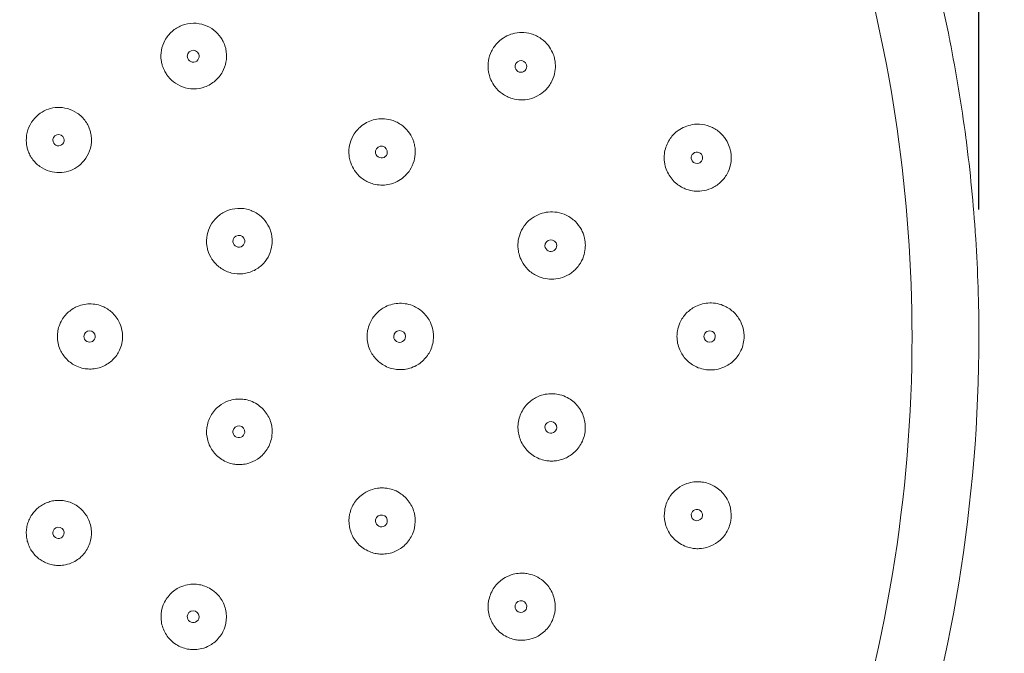
# Model space of a CAD drawing. Units: millimetres. Extents: x 0 to 420, y 0 to 594.
# Drawn here: x 130 to 168, y 337 to 362 of the extents above; entities that cross this region are included whole.
import ezdxf

# ---------------------------------------------------------------- set-up
doc = ezdxf.new("R2010")
doc.units = ezdxf.units.MM
doc.header["$PDMODE"] = 1
doc.header["$PDSIZE"] = -2
doc.layers.add('DIM', color=3, linetype='Continuous', lineweight=13)
doc.layers.add('MODEL', color=7, linetype='Continuous', lineweight=20)
doc.styles.add('ＭＳ ゴシック', font='msgothic.ttc', dxfattribs={"bigfont": 'ＭＳ ゴシック'})
doc.dimstyles.new('tfrom線あり', dxfattribs={"dimtxt": 5, "dimasz": 2, "dimexe": 0, "dimexo": 5, "dimgap": 3, "dimtad": 1, "dimdec": 0, "dimzin": 11, "dimdsep": 46, "dimtxsty": 'ＭＳ ゴシック', "dimblk": 'DOT', "dimcen": 0, "dimazin": 0, "dimtfac": 1, "dimtdec": 1, "dimtix": 1, "dimtofl": 0, "dimtmove": 0, "dimatfit": 0, "dimldrblk": 'DOT', "dimfxl": 1, "dimfrac": 2, "dimtolj": 1, "dimtzin": 11, "dimarcsym": 0})

# ---------------------------------------------------------------- blocks, each defined once
blk = doc.blocks.new('_DOT')
at = {"color": 0, "linetype": 'ByBlock', "lineweight": -2}
blk.add_line((-0.5, 0), (-1, 0), dxfattribs=at)
at = {"color": 0, "linetype": 'ByBlock', "lineweight": -2, "const_width": 0.5}
blk.add_lwpolyline([(-0.25, 0, 1), (0.25, 0, 1)], format="xyb", close=True, dxfattribs=at)
blk = doc.blocks.new('*D29')
at = {"layer": 'Defpoints', "color": 0}
for p in [(167.393, 428.187), (47.392, 349.158), (167.393, 349.158)]:
    blk.add_point(p, dxfattribs=at)
at = {"layer": 'DIM', "color": 0, "lineweight": -2}
for p, q in [((47.392, 354.158), (47.392, 428.187)), ((49.392, 428.187), (165.393, 428.187)), ((167.393, 354.158), (167.393, 428.187))]:
    blk.add_line(p, q, dxfattribs=at)
at = {"layer": 'DIM', "color": 0, "lineweight": -2, "xscale": 2, "yscale": 2, "zscale": 2, "rotation": 180}
blk.add_blockref('_DOT', (47.392, 428.187), dxfattribs=at)
at = {"layer": 'DIM', "color": 0, "lineweight": -2, "xscale": 2, "yscale": 2, "zscale": 2}
blk.add_blockref('_DOT', (167.393, 428.187), dxfattribs=at)
at = {"layer": 'DIM', "color": 0, "insert": (107.392, 433.688), "char_height": 5, "attachment_point": 5, "style": 'ＭＳ ゴシック'}
blk.add_mtext('\\A1;%%c120', dxfattribs=at)

msp = doc.modelspace()

# ---------------------------------------------------------------- linework, layer by layer
at = {"layer": 'MODEL', "extrusion": (0, 0, -1)}
for centre, major_axis, ratio, start_param, end_param in [((136.476, 360.188), (0.218, 0.083), 0.999961, 3.141593, 6.283185), ((136.476, 360.188), (0.218, 0.083), 0.999961, 0, 3.141593), ((149.371, 359.788), (0.224, 0.057), 0.999029, 3.141593, 6.283185), ((149.371, 359.788), (0.224, 0.057), 0.999029, 0, 3.141593), ((131.173, 356.885), (0.212, 0.069), 0.999842, 3.141593, 6.283185), ((131.173, 356.885), (0.212, 0.069), 0.999842, 0, 3.141593), ((143.882, 356.416), (0.228, 0.045), 0.999649, 3.141593, 6.283185), ((143.882, 356.416), (0.228, 0.045), 0.999649, 0, 3.141593), ((138.27, 352.907), (0.231, 0.028), 0.999961, 3.141593, 6.283185), ((150.548, 352.734), (0.23, 0.019), 0.999029, 3.141593, 6.283185), ((138.27, 352.907), (0.231, 0.028), 0.999961, 0, 3.141593), ((150.548, 352.734), (0.23, 0.019), 0.999029, 0, 3.141593), ((132.397, 349.158), (0.223, 0), 0.999842, 3.141593, 6.283185), ((132.397, 349.158), (0.223, 0), 0.999842, 0, 3.141593), ((144.597, 349.158), (0.232, 0), 0.999649, 3.141593, 6.283185), ((144.597, 349.158), (0.232, 0), 0.999649, 0, 3.141593), ((138.27, 345.409), (0.231, -0.028), 0.999961, 3.141593, 6.283185), ((150.548, 345.582), (0.23, -0.019), 0.999029, 3.141593, 6.283185), ((138.27, 345.409), (0.231, -0.028), 0.999961, 6.283185, 9.424778), ((150.548, 345.582), (0.23, -0.019), 0.999029, 0, 3.141593), ((143.882, 341.9), (0.228, -0.045), 0.999649, 3.141593, 6.283185), ((143.882, 341.9), (0.228, -0.045), 0.999649, 0, 3.141593), ((131.173, 341.431), (0.212, -0.069), 0.999842, 0, 3.141593), ((131.173, 341.431), (0.212, -0.069), 0.999842, 3.141593, 6.283185), ((149.371, 338.528), (0.224, -0.057), 0.999029, 3.141593, 6.283185), ((136.476, 338.128), (0.218, -0.083), 0.999961, 3.141593, 6.283185), ((149.371, 338.528), (0.224, -0.057), 0.999029, 0, 3.141593), ((136.476, 338.128), (0.218, -0.083), 0.999961, 0, 3.141593)]:
    msp.add_ellipse(centre, major_axis=major_axis, ratio=ratio, start_param=start_param, end_param=end_param, dxfattribs=at)
at = {"layer": 'MODEL'}
for centre, major_axis, start_param, end_param in [((156.295, 356.189), (0.221, 0.032), 0, 3.141593), ((156.295, 356.189), (0.221, 0.032), 3.141593, 6.283185), ((156.798, 349.158), (0.223, 0), 0, 3.141593), ((156.798, 349.158), (0.223, 0), 3.141593, 6.283185), ((156.295, 342.127), (0.221, -0.032), 3.141593, 6.283185), ((156.295, 342.127), (0.221, -0.032), 0, 3.141593)]:
    msp.add_ellipse(centre, major_axis=major_axis, ratio=0.997763, start_param=start_param, end_param=end_param, dxfattribs=at)
for points, knots in [([(107.392, 406.528), (113.58, 406.528), (119.847, 405.5), (131.482, 401.58), (137.007, 398.669), (146.744, 391.346), (151.077, 386.842), (158.018, 376.825), (160.713, 371.187), (163.97, 360.113), (164.762, 354.608), (164.762, 349.158)], [0, 0, 0, 0, 0.73071, 0.73071, 1.449845, 1.449845, 2.169519, 2.169519, 2.889058, 2.889058, 3.532666, 3.532666, 3.532666, 3.532666]), ([(136.018, 361.395), (135.881, 361.34), (135.754, 361.262), (135.529, 361.064), (135.434, 360.945), (135.295, 360.69), (135.249, 360.557), (135.202, 360.293), (135.199, 360.162), (135.223, 359.975), (135.234, 359.917), (135.261, 359.818), (135.274, 359.778), (135.304, 359.698), (135.321, 359.659), (135.367, 359.568), (135.397, 359.516), (135.503, 359.36), (135.592, 359.265), (135.803, 359.098), (135.925, 359.03), (136.198, 358.93), (136.349, 358.904), (136.648, 358.905), (136.795, 358.931), (136.934, 358.981)], [0.0000415, 0.0000415, 0.0000415, 0.0000415, 0.0449101, 0.0449101, 0.0908115, 0.0908115, 0.1327401, 0.1327401, 0.1717266, 0.1717266, 0.1895296, 0.1895296, 0.2023071, 0.2023071, 0.2150843, 0.2150843, 0.2328855, 0.2328855, 0.271864, 0.271864, 0.3137913, 0.3137913, 0.3596915, 0.3596915, 0.404575, 0.404575, 0.404575, 0.404575]), ([(136.934, 358.981), (137.084, 359.035), (137.222, 359.117), (137.456, 359.32), (137.551, 359.437), (137.692, 359.69), (137.739, 359.821), (137.789, 360.089), (137.794, 360.223), (137.769, 360.416), (137.758, 360.474), (137.731, 360.573), (137.718, 360.614), (137.688, 360.693), (137.671, 360.732), (137.625, 360.824), (137.595, 360.875), (137.486, 361.035), (137.393, 361.133), (137.178, 361.3), (137.055, 361.367), (136.783, 361.463), (136.634, 361.488), (136.324, 361.485), (136.166, 361.454), (136.018, 361.395)], [0.0000304, 0.0000304, 0.0000304, 0.0000304, 0.048411, 0.048411, 0.0939126, 0.0939126, 0.1356705, 0.1356705, 0.1759748, 0.1759748, 0.1938825, 0.1938825, 0.2066519, 0.2066519, 0.2194214, 0.2194214, 0.2373294, 0.2373294, 0.2776349, 0.2776349, 0.3193929, 0.3193929, 0.3648947, 0.3648947, 0.4132732, 0.4132732, 0.4132732, 0.4132732]), ([(149.7, 358.504), (149.814, 358.53), (149.925, 358.572), (150.14, 358.687), (150.243, 358.763), (150.438, 358.956), (150.525, 359.076), (150.649, 359.327), (150.69, 359.454), (150.728, 359.688), (150.733, 359.794), (150.721, 359.943), (150.715, 359.987), (150.702, 360.061), (150.696, 360.092), (150.68, 360.152), (150.671, 360.182), (150.648, 360.254), (150.632, 360.295), (150.571, 360.432), (150.517, 360.522), (150.372, 360.711), (150.276, 360.803), (150.047, 360.964), (149.913, 361.029), (149.65, 361.105), (149.524, 361.123), (149.279, 361.122), (149.162, 361.106), (149.049, 361.074)], [0.0000186, 0.0000186, 0.0000186, 0.0000186, 0.0360403, 0.0360403, 0.0748451, 0.0748451, 0.1196032, 0.1196032, 0.1595773, 0.1595773, 0.1911934, 0.1911934, 0.2044865, 0.2044865, 0.2138615, 0.2138615, 0.2232364, 0.2232364, 0.2365297, 0.2365297, 0.2681466, 0.2681466, 0.3081208, 0.3081208, 0.352879, 0.352879, 0.3916831, 0.3916831, 0.4277042, 0.4277042, 0.4277042, 0.4277042]), ([(149.049, 361.074), (148.943, 361.045), (148.842, 361.003), (148.646, 360.892), (148.553, 360.821), (148.365, 360.636), (148.277, 360.515), (148.153, 360.262), (148.113, 360.135), (148.076, 359.901), (148.072, 359.797), (148.083, 359.65), (148.089, 359.606), (148.102, 359.532), (148.109, 359.501), (148.124, 359.44), (148.133, 359.41), (148.157, 359.339), (148.172, 359.297), (148.233, 359.162), (148.286, 359.073), (148.43, 358.885), (148.526, 358.792), (148.755, 358.629), (148.889, 358.564), (149.143, 358.491), (149.259, 358.473), (149.484, 358.468), (149.593, 358.48), (149.7, 358.504)], [0.0000278, 0.0000278, 0.0000278, 0.0000278, 0.0334729, 0.0334729, 0.069011, 0.069011, 0.1140435, 0.1140435, 0.1541153, 0.1541153, 0.1852972, 0.1852972, 0.1985702, 0.1985702, 0.2079547, 0.2079547, 0.2173391, 0.2173391, 0.2306117, 0.2306117, 0.2617912, 0.2617912, 0.3018625, 0.3018625, 0.3468945, 0.3468945, 0.3824351, 0.3824351, 0.4158822, 0.4158822, 0.4158822, 0.4158822]), ([(130.776, 358.104), (130.662, 358.065), (130.554, 358.01), (130.349, 357.867), (130.254, 357.777), (130.087, 357.561), (130.019, 357.433), (129.926, 357.156), (129.904, 357.01), (129.909, 356.79), (129.917, 356.718), (129.94, 356.595), (129.953, 356.544), (129.986, 356.444), (130.005, 356.395), (130.058, 356.282), (130.094, 356.22), (130.218, 356.04), (130.322, 355.935), (130.557, 355.765), (130.687, 355.701), (130.951, 355.623), (131.081, 355.606), (131.332, 355.61), (131.453, 355.629), (131.569, 355.665)], [0.0001013, 0.0001013, 0.0001013, 0.0001013, 0.0366004, 0.0366004, 0.0757674, 0.0757674, 0.1191575, 0.1191575, 0.1634235, 0.1634235, 0.1851059, 0.1851059, 0.2009248, 0.2009248, 0.2167291, 0.2167291, 0.2383467, 0.2383467, 0.2823554, 0.2823554, 0.3257099, 0.3257099, 0.3651345, 0.3651345, 0.4018402, 0.4018402, 0.4018402, 0.4018402]), ([(131.569, 355.665), (131.685, 355.701), (131.795, 355.753), (132.007, 355.893), (132.106, 355.984), (132.279, 356.199), (132.349, 356.325), (132.449, 356.606), (132.475, 356.76), (132.47, 356.989), (132.462, 357.062), (132.438, 357.185), (132.425, 357.236), (132.393, 357.336), (132.373, 357.386), (132.32, 357.499), (132.284, 357.563), (132.153, 357.75), (132.042, 357.861), (131.796, 358.029), (131.665, 358.09), (131.398, 358.162), (131.265, 358.177), (131.011, 358.166), (130.891, 358.143), (130.776, 358.104)], [0.000078, 0.000078, 0.000078, 0.000078, 0.0367827, 0.0367827, 0.0769514, 0.0769514, 0.1200859, 0.1200859, 0.1667833, 0.1667833, 0.1887005, 0.1887005, 0.2045132, 0.2045132, 0.2203253, 0.2203253, 0.2422395, 0.2422395, 0.2889241, 0.2889241, 0.3320571, 0.3320571, 0.3722381, 0.3722381, 0.4089524, 0.4089524, 0.4089524, 0.4089524]), ([(143.629, 357.697), (143.538, 357.677), (143.45, 357.648), (143.277, 357.569), (143.194, 357.519), (142.998, 357.37), (142.895, 357.259), (142.74, 357.021), (142.684, 356.896), (142.618, 356.654), (142.602, 356.54), (142.602, 356.374), (142.605, 356.323), (142.615, 356.237), (142.62, 356.202), (142.634, 356.131), (142.643, 356.096), (142.667, 356.013), (142.683, 355.966), (142.747, 355.812), (142.805, 355.712), (142.959, 355.514), (143.058, 355.421), (143.293, 355.26), (143.43, 355.197), (143.668, 355.134), (143.764, 355.12), (143.954, 355.113), (144.047, 355.12), (144.138, 355.136)], [0.0000033, 0.0000033, 0.0000033, 0.0000033, 0.0283072, 0.0283072, 0.0578119, 0.0578119, 0.1031308, 0.1031308, 0.1439887, 0.1439887, 0.1786508, 0.1786508, 0.1938146, 0.1938146, 0.2045965, 0.2045965, 0.2153783, 0.2153783, 0.2305419, 0.2305419, 0.2652022, 0.2652022, 0.3060597, 0.3060597, 0.3513784, 0.3513784, 0.3808848, 0.3808848, 0.4091902, 0.4091902, 0.4091902, 0.4091902]), ([(144.138, 355.136), (144.236, 355.154), (144.332, 355.182), (144.521, 355.264), (144.613, 355.317), (144.815, 355.47), (144.917, 355.579), (145.073, 355.816), (145.129, 355.94), (145.197, 356.183), (145.214, 356.3), (145.214, 356.469), (145.211, 356.519), (145.201, 356.605), (145.196, 356.641), (145.182, 356.711), (145.173, 356.746), (145.15, 356.83), (145.133, 356.877), (145.068, 357.033), (145.008, 357.135), (144.852, 357.334), (144.753, 357.426), (144.518, 357.585), (144.382, 357.647), (144.136, 357.711), (144.031, 357.726), (143.826, 357.728), (143.726, 357.718), (143.629, 357.697)], [0.0000043, 0.0000043, 0.0000043, 0.0000043, 0.0304457, 0.0304457, 0.0626137, 0.0626137, 0.1076047, 0.1076047, 0.1483355, 0.1483355, 0.1837321, 0.1837321, 0.1989417, 0.1989417, 0.2097139, 0.2097139, 0.2204862, 0.2204862, 0.235696, 0.235696, 0.2710935, 0.2710935, 0.3118245, 0.3118245, 0.3568156, 0.3568156, 0.3889828, 0.3889828, 0.4194233, 0.4194233, 0.4194233, 0.4194233]), ([(156.11, 357.495), (156.013, 357.479), (155.919, 357.452), (155.733, 357.376), (155.643, 357.326), (155.438, 357.179), (155.333, 357.072), (155.148, 356.808), (155.077, 356.647), (155.02, 356.387), (155.01, 356.295), (155.009, 356.164), (155.01, 356.126), (155.016, 356.06), (155.019, 356.033), (155.026, 355.979), (155.031, 355.952), (155.045, 355.888), (155.054, 355.851), (155.092, 355.725), (155.128, 355.64), (155.256, 355.406), (155.369, 355.272), (155.62, 355.071), (155.752, 354.998), (155.99, 354.915), (156.091, 354.892), (156.29, 354.871), (156.388, 354.872), (156.485, 354.884)], [0.0000349, 0.0000349, 0.0000349, 0.0000349, 0.0300951, 0.0300951, 0.0616928, 0.0616928, 0.1072264, 0.1072264, 0.159708, 0.159708, 0.1874476, 0.1874476, 0.1990393, 0.1990393, 0.2072052, 0.2072052, 0.2153711, 0.2153711, 0.2269622, 0.2269622, 0.2546988, 0.2546988, 0.3071803, 0.3071803, 0.3527135, 0.3527135, 0.3843138, 0.3843138, 0.4143762, 0.4143762, 0.4143762, 0.4143762]), ([(156.485, 354.884), (156.614, 354.899), (156.74, 354.933), (156.989, 355.043), (157.11, 355.121), (157.322, 355.314), (157.412, 355.427), (157.544, 355.664), (157.59, 355.784), (157.638, 355.999), (157.648, 356.092), (157.649, 356.224), (157.648, 356.262), (157.642, 356.328), (157.639, 356.355), (157.631, 356.409), (157.627, 356.435), (157.613, 356.5), (157.604, 356.537), (157.566, 356.664), (157.53, 356.75), (157.423, 356.943), (157.346, 357.045), (157.152, 357.235), (157.034, 357.319), (156.776, 357.444), (156.638, 357.485), (156.368, 357.519), (156.238, 357.517), (156.11, 357.495)], [0.0000221, 0.0000221, 0.0000221, 0.0000221, 0.03997, 0.03997, 0.0837531, 0.0837531, 0.1274509, 0.1274509, 0.1659577, 0.1659577, 0.193951, 0.193951, 0.2055487, 0.2055487, 0.2137051, 0.2137051, 0.2218614, 0.2218614, 0.2334592, 0.2334592, 0.261453, 0.261453, 0.2999599, 0.2999599, 0.3436578, 0.3436578, 0.3874404, 0.3874404, 0.4273879, 0.4273879, 0.4273879, 0.4273879]), ([(138.115, 354.188), (137.969, 354.168), (137.827, 354.123), (137.561, 353.985), (137.44, 353.892), (137.244, 353.677), (137.168, 353.56), (137.059, 353.314), (137.025, 353.188), (137.003, 353), (137, 352.941), (137.002, 352.839), (137.005, 352.797), (137.015, 352.712), (137.023, 352.67), (137.045, 352.571), (137.062, 352.514), (137.128, 352.337), (137.191, 352.223), (137.356, 352.01), (137.458, 351.915), (137.7, 351.753), (137.84, 351.691), (138.13, 351.621), (138.279, 351.611), (138.426, 351.626)], [0.0000415, 0.0000415, 0.0000415, 0.0000415, 0.0449101, 0.0449101, 0.0908115, 0.0908115, 0.1327401, 0.1327401, 0.1717266, 0.1717266, 0.1895296, 0.1895296, 0.2023071, 0.2023071, 0.2150843, 0.2150843, 0.2328855, 0.2328855, 0.271864, 0.271864, 0.3137913, 0.3137913, 0.3596915, 0.3596915, 0.404575, 0.404575, 0.404575, 0.404575]), ([(138.426, 351.626), (138.585, 351.643), (138.739, 351.688), (139.014, 351.83), (139.135, 351.921), (139.332, 352.133), (139.409, 352.248), (139.522, 352.496), (139.558, 352.626), (139.581, 352.819), (139.584, 352.879), (139.581, 352.981), (139.578, 353.023), (139.568, 353.108), (139.561, 353.15), (139.539, 353.249), (139.522, 353.307), (139.454, 353.488), (139.387, 353.606), (139.218, 353.819), (139.115, 353.913), (138.874, 354.072), (138.735, 354.132), (138.433, 354.203), (138.273, 354.21), (138.115, 354.188)], [0.0000304, 0.0000304, 0.0000304, 0.0000304, 0.048411, 0.048411, 0.0939126, 0.0939126, 0.1356705, 0.1356705, 0.1759748, 0.1759748, 0.1938825, 0.1938825, 0.2066519, 0.2066519, 0.2194214, 0.2194214, 0.2373294, 0.2373294, 0.2776349, 0.2776349, 0.3193929, 0.3193929, 0.3648947, 0.3648947, 0.4132732, 0.4132732, 0.4132732, 0.4132732]), ([(150.442, 354.055), (150.333, 354.044), (150.226, 354.019), (150.015, 353.942), (149.911, 353.888), (149.695, 353.735), (149.589, 353.63), (149.425, 353.402), (149.364, 353.283), (149.289, 353.059), (149.268, 352.957), (149.255, 352.809), (149.253, 352.765), (149.254, 352.69), (149.256, 352.658), (149.261, 352.596), (149.265, 352.565), (149.276, 352.49), (149.285, 352.447), (149.322, 352.304), (149.36, 352.207), (149.471, 351.998), (149.55, 351.89), (149.75, 351.692), (149.872, 351.606), (150.11, 351.491), (150.221, 351.455), (150.442, 351.413), (150.552, 351.406), (150.661, 351.413)], [0.0000278, 0.0000278, 0.0000278, 0.0000278, 0.0334729, 0.0334729, 0.069011, 0.069011, 0.1140435, 0.1140435, 0.1541153, 0.1541153, 0.1852972, 0.1852972, 0.1985702, 0.1985702, 0.2079547, 0.2079547, 0.2173391, 0.2173391, 0.2306117, 0.2306117, 0.2617912, 0.2617912, 0.3018625, 0.3018625, 0.3468945, 0.3468945, 0.3824351, 0.3824351, 0.4158822, 0.4158822, 0.4158822, 0.4158822]), ([(150.661, 351.413), (150.778, 351.42), (150.894, 351.443), (151.126, 351.521), (151.24, 351.579), (151.464, 351.737), (151.57, 351.841), (151.733, 352.068), (151.794, 352.187), (151.87, 352.412), (151.892, 352.515), (151.905, 352.664), (151.907, 352.708), (151.906, 352.784), (151.905, 352.815), (151.899, 352.877), (151.896, 352.908), (151.884, 352.983), (151.875, 353.026), (151.838, 353.171), (151.799, 353.269), (151.687, 353.479), (151.607, 353.586), (151.409, 353.783), (151.287, 353.868), (151.04, 353.987), (150.918, 354.025), (150.677, 354.064), (150.559, 354.068), (150.442, 354.055)], [0.0000186, 0.0000186, 0.0000186, 0.0000186, 0.0360403, 0.0360403, 0.0748451, 0.0748451, 0.1196032, 0.1196032, 0.1595773, 0.1595773, 0.1911934, 0.1911934, 0.2044865, 0.2044865, 0.2138615, 0.2138615, 0.2232364, 0.2232364, 0.2365297, 0.2365297, 0.2681466, 0.2681466, 0.3081208, 0.3081208, 0.352879, 0.352879, 0.3916831, 0.3916831, 0.4277042, 0.4277042, 0.4277042, 0.4277042]), ([(132.396, 350.44), (132.303, 350.439), (132.211, 350.428), (132.026, 350.384), (131.935, 350.351), (131.715, 350.243), (131.594, 350.155), (131.375, 349.928), (131.283, 349.786), (131.19, 349.55), (131.167, 349.468), (131.145, 349.344), (131.139, 349.304), (131.133, 349.229), (131.132, 349.193), (131.132, 349.158)], [0.0001013, 0.0001013, 0.0001013, 0.0001013, 0.0282242, 0.0282242, 0.057499, 0.057499, 0.1022798, 0.1022798, 0.1525731, 0.1525731, 0.1782684, 0.1782684, 0.190348, 0.190348, 0.200964, 0.200964, 0.200964, 0.200964]), ([(133.696, 349.158), (133.696, 349.196), (133.695, 349.234), (133.687, 349.315), (133.681, 349.359), (133.655, 349.494), (133.628, 349.583), (133.525, 349.819), (133.431, 349.956), (133.209, 350.175), (133.087, 350.259), (132.864, 350.363), (132.77, 350.394), (132.583, 350.433), (132.49, 350.441), (132.396, 350.44)], [0.0000397, 0.0000397, 0.0000397, 0.0000397, 0.0114199, 0.0114199, 0.0246262, 0.0246262, 0.0525517, 0.0525517, 0.1019654, 0.1019654, 0.1464396, 0.1464396, 0.176203, 0.176203, 0.2043931, 0.2043931, 0.2043931, 0.2043931]), ([(144.598, 350.463), (144.504, 350.462), (144.41, 350.45), (144.222, 350.405), (144.129, 350.371), (143.908, 350.26), (143.787, 350.171), (143.573, 349.949), (143.484, 349.815), (143.384, 349.58), (143.356, 349.488), (143.331, 349.35), (143.325, 349.306), (143.319, 349.227), (143.318, 349.193), (143.318, 349.158)], [0.0000033, 0.0000033, 0.0000033, 0.0000033, 0.0287733, 0.0287733, 0.05881, 0.05881, 0.1040388, 0.1040388, 0.1521383, 0.1521383, 0.1808705, 0.1808705, 0.1942375, 0.1942375, 0.2046328, 0.2046328, 0.2046328, 0.2046328]), ([(145.929, 349.158), (145.929, 349.175), (145.929, 349.193), (145.928, 349.229), (145.926, 349.248), (145.921, 349.314), (145.914, 349.361), (145.885, 349.511), (145.853, 349.611), (145.743, 349.848), (145.652, 349.977), (145.435, 350.192), (145.312, 350.277), (145.085, 350.384), (144.987, 350.416), (144.792, 350.456), (144.695, 350.465), (144.598, 350.463)], [0.0000055, 0.0000055, 0.0000055, 0.0000055, 0.0052389, 0.0052389, 0.0108588, 0.0108588, 0.0251196, 0.0251196, 0.0566326, 0.0566326, 0.1037973, 0.1037973, 0.1489283, 0.1489283, 0.1800775, 0.1800775, 0.209648, 0.209648, 0.209648, 0.209648]), ([(156.8, 350.477), (156.705, 350.475), (156.61, 350.462), (156.42, 350.416), (156.326, 350.381), (156.103, 350.268), (155.982, 350.178), (155.774, 349.961), (155.689, 349.834), (155.582, 349.596), (155.551, 349.492), (155.525, 349.345), (155.52, 349.305), (155.515, 349.246), (155.514, 349.228), (155.513, 349.192), (155.512, 349.175), (155.512, 349.158)], [0.0000349, 0.0000349, 0.0000349, 0.0000349, 0.0293616, 0.0293616, 0.0601108, 0.0601108, 0.1058046, 0.1058046, 0.1516664, 0.1516664, 0.1844021, 0.1844021, 0.1963998, 0.1963998, 0.2020874, 0.2020874, 0.2071507, 0.2071507, 0.2071507, 0.2071507]), ([(158.152, 349.158), (158.152, 349.175), (158.152, 349.193), (158.15, 349.23), (158.149, 349.25), (158.144, 349.312), (158.138, 349.354), (158.109, 349.514), (158.071, 349.629), (157.953, 349.87), (157.866, 349.992), (157.653, 350.202), (157.529, 350.288), (157.299, 350.397), (157.199, 350.43), (156.999, 350.471), (156.9, 350.48), (156.8, 350.477)], [0.0000117, 0.0000117, 0.0000117, 0.0000117, 0.0052487, 0.0052487, 0.0111733, 0.0111733, 0.0238691, 0.0238691, 0.0600583, 0.0600583, 0.1050069, 0.1050069, 0.1507683, 0.1507683, 0.1829645, 0.1829645, 0.2135444, 0.2135444, 0.2135444, 0.2135444]), ([(131.132, 349.158), (131.132, 349.07), (131.141, 348.982), (131.177, 348.807), (131.205, 348.72), (131.304, 348.497), (131.391, 348.37), (131.61, 348.146), (131.744, 348.053), (131.978, 347.948), (132.069, 347.919), (132.24, 347.885), (132.318, 347.877), (132.396, 347.876)], [-0.200876, -0.200876, -0.200876, -0.200876, -0.1744714, -0.1744714, -0.1471633, -0.1471633, -0.1012078, -0.1012078, -0.0526259, -0.0526259, -0.0237032, -0.0237032, -0.000001, -0.000001, -0.000001, -0.000001]), ([(132.396, 347.876), (132.477, 347.875), (132.557, 347.881), (132.734, 347.912), (132.829, 347.941), (133.067, 348.043), (133.202, 348.133), (133.425, 348.354), (133.513, 348.48), (133.617, 348.704), (133.647, 348.794), (133.687, 348.976), (133.696, 349.067), (133.696, 349.158)], [-0.2044211, -0.2044211, -0.2044211, -0.2044211, -0.1800972, -0.1800972, -0.1502277, -0.1502277, -0.1016971, -0.1016971, -0.055765, -0.055765, -0.027437, -0.027437, -0.0000397, -0.0000397, -0.0000397, -0.0000397]), ([(143.318, 349.158), (143.318, 349.07), (143.327, 348.981), (143.363, 348.806), (143.39, 348.719), (143.489, 348.492), (143.577, 348.362), (143.799, 348.132), (143.935, 348.037), (144.172, 347.929), (144.265, 347.899), (144.439, 347.863), (144.518, 347.854), (144.598, 347.853)], [-0.2046445, -0.2046445, -0.2046445, -0.2046445, -0.1781141, -0.1781141, -0.1507322, -0.1507322, -0.1037517, -0.1037517, -0.0540174, -0.0540174, -0.0243651, -0.0243651, -0.000001, -0.000001, -0.000001, -0.000001]), ([(144.598, 347.853), (144.681, 347.851), (144.764, 347.857), (144.945, 347.889), (145.043, 347.917), (145.287, 348.022), (145.425, 348.114), (145.653, 348.339), (145.743, 348.468), (145.849, 348.696), (145.879, 348.788), (145.919, 348.972), (145.929, 349.065), (145.929, 349.158)], [-0.2096841, -0.2096841, -0.2096841, -0.2096841, -0.1844832, -0.1844832, -0.1535433, -0.1535433, -0.103691, -0.103691, -0.0567083, -0.0567083, -0.027919, -0.027919, -0.0000055, -0.0000055, -0.0000055, -0.0000055]), ([(155.512, 349.158), (155.512, 349.07), (155.521, 348.982), (155.557, 348.807), (155.584, 348.721), (155.682, 348.492), (155.77, 348.36), (155.994, 348.125), (156.131, 348.028), (156.371, 347.918), (156.465, 347.887), (156.639, 347.85), (156.72, 347.841), (156.8, 347.839)], [-0.2071533, -0.2071533, -0.2071533, -0.2071533, -0.1807482, -0.1807482, -0.1535307, -0.1535307, -0.105803, -0.105803, -0.0548921, -0.0548921, -0.0248095, -0.0248095, -0.000001, -0.000001, -0.000001, -0.000001]), ([(156.8, 347.839), (156.885, 347.837), (156.97, 347.843), (157.157, 347.875), (157.257, 347.905), (157.505, 348.011), (157.643, 348.104), (157.873, 348.331), (157.964, 348.461), (158.071, 348.692), (158.102, 348.784), (158.142, 348.97), (158.152, 349.064), (158.152, 349.158)], [-0.2135891, -0.2135891, -0.2135891, -0.2135891, -0.1874528, -0.1874528, -0.1553728, -0.1553728, -0.1049392, -0.1049392, -0.0572504, -0.0572504, -0.0281838, -0.0281838, -0.0000117, -0.0000117, -0.0000117, -0.0000117]), ([(164.762, 349.158), (164.762, 342.926), (163.719, 336.613), (160.528, 327.217), (158.994, 323.821), (157.158, 320.618)], [0, 0, 0, 0, 0.735931, 0.735931, 1.171887, 1.171887, 1.171887, 1.171887]), ([(167.393, 349.158), (167.393, 342.686), (166.32, 336.13), (163.082, 326.521), (161.584, 323.139), (159.797, 319.935)], [0, 0, 0, 0, 0.764344, 0.764344, 1.197484, 1.197484, 1.197484, 1.197484]), ([(150.661, 346.903), (150.576, 346.908), (150.49, 346.905), (150.303, 346.88), (150.201, 346.854), (149.963, 346.762), (149.831, 346.684), (149.585, 346.472), (149.477, 346.335), (149.321, 346.027), (149.273, 345.86), (149.245, 345.518), (149.264, 345.348), (149.366, 345.02), (149.45, 344.866), (149.674, 344.597), (149.812, 344.486), (150.048, 344.363), (150.133, 344.329), (150.293, 344.284), (150.367, 344.27), (150.442, 344.262)], [-0.4160799, -0.4160799, -0.4160799, -0.4160799, -0.3899445, -0.3899445, -0.3581413, -0.3581413, -0.3118877, -0.3118877, -0.2596255, -0.2596255, -0.2078827, -0.2078827, -0.1567717, -0.1567717, -0.104393, -0.104393, -0.0508846, -0.0508846, -0.0230358, -0.0230358, -0.000001, -0.000001, -0.000001, -0.000001]), ([(150.442, 344.262), (150.495, 344.256), (150.548, 344.254), (150.656, 344.256), (150.712, 344.26), (150.866, 344.282), (150.963, 344.307), (151.197, 344.397), (151.327, 344.475), (151.572, 344.684), (151.681, 344.821), (151.838, 345.129), (151.886, 345.296), (151.915, 345.637), (151.897, 345.808), (151.795, 346.137), (151.712, 346.291), (151.489, 346.56), (151.351, 346.672), (151.104, 346.802), (151.007, 346.839), (150.826, 346.885), (150.744, 346.898), (150.661, 346.903)], [-0.4278844, -0.4278844, -0.4278844, -0.4278844, -0.4116733, -0.4116733, -0.3946289, -0.3946289, -0.3640004, -0.3640004, -0.3182595, -0.3182595, -0.2659956, -0.2659956, -0.2142417, -0.2142417, -0.1630152, -0.1630152, -0.1106737, -0.1106737, -0.0571262, -0.0571262, -0.0255177, -0.0255177, -0.000001, -0.000001, -0.000001, -0.000001]), ([(138.426, 346.69), (138.379, 346.695), (138.331, 346.697), (138.234, 346.696), (138.185, 346.693), (138.041, 346.676), (137.949, 346.654), (137.726, 346.575), (137.602, 346.506), (137.359, 346.314), (137.249, 346.185), (137.084, 345.891), (137.031, 345.729), (136.991, 345.396), (137.003, 345.228), (137.091, 344.904), (137.167, 344.751), (137.375, 344.482), (137.505, 344.369), (137.731, 344.241), (137.814, 344.205), (137.97, 344.155), (138.042, 344.138), (138.115, 344.128)], [-0.4045886, -0.4045886, -0.4045886, -0.4045886, -0.3901785, -0.3901785, -0.375134, -0.375134, -0.3463006, -0.3463006, -0.3036444, -0.3036444, -0.252881, -0.252881, -0.2021787, -0.2021787, -0.1522512, -0.1522512, -0.1011968, -0.1011968, -0.0496921, -0.0496921, -0.02242, -0.02242, -0.000001, -0.000001, -0.000001, -0.000001]), ([(138.115, 344.128), (138.169, 344.121), (138.224, 344.117), (138.336, 344.116), (138.393, 344.119), (138.544, 344.138), (138.637, 344.16), (138.858, 344.239), (138.981, 344.307), (139.223, 344.498), (139.334, 344.627), (139.499, 344.921), (139.552, 345.083), (139.593, 345.416), (139.581, 345.584), (139.493, 345.908), (139.416, 346.062), (139.209, 346.33), (139.079, 346.443), (138.846, 346.576), (138.755, 346.615), (138.584, 346.666), (138.505, 346.681), (138.426, 346.69)], [-0.4132185, -0.4132185, -0.4132185, -0.4132185, -0.3966208, -0.3966208, -0.3792234, -0.3792234, -0.3504299, -0.3504299, -0.3080873, -0.3080873, -0.2573352, -0.2573352, -0.206621, -0.206621, -0.1566129, -0.1566129, -0.1055868, -0.1055868, -0.0541851, -0.0541851, -0.0241914, -0.0241914, -0.000001, -0.000001, -0.000001, -0.000001]), ([(156.485, 343.43), (156.435, 343.436), (156.385, 343.439), (156.283, 343.44), (156.231, 343.437), (156.085, 343.42), (155.992, 343.399), (155.774, 343.325), (155.653, 343.261), (155.407, 343.078), (155.29, 342.951), (155.114, 342.658), (155.055, 342.497), (155.002, 342.164), (155.008, 341.997), (155.081, 341.667), (155.152, 341.508), (155.351, 341.224), (155.478, 341.103), (155.706, 340.959), (155.793, 340.917), (155.957, 340.857), (156.033, 340.838), (156.11, 340.824)], [-0.4137877, -0.4137877, -0.4137877, -0.4137877, -0.398355, -0.398355, -0.3823849, -0.3823849, -0.3531803, -0.3531803, -0.3117552, -0.3117552, -0.2598605, -0.2598605, -0.2086515, -0.2086515, -0.1587815, -0.1587815, -0.1067736, -0.1067736, -0.0536308, -0.0536308, -0.0241493, -0.0241493, -0.000001, -0.000001, -0.000001, -0.000001]), ([(156.11, 340.824), (156.17, 340.814), (156.231, 340.808), (156.356, 340.805), (156.419, 340.808), (156.575, 340.826), (156.667, 340.847), (156.881, 340.92), (156.999, 340.981), (157.244, 341.161), (157.362, 341.287), (157.54, 341.579), (157.601, 341.74), (157.656, 342.072), (157.651, 342.239), (157.58, 342.57), (157.511, 342.729), (157.315, 343.013), (157.19, 343.134), (156.952, 343.289), (156.85, 343.338), (156.659, 343.401), (156.572, 343.42), (156.485, 343.43)], [-0.4269049, -0.4269049, -0.4269049, -0.4269049, -0.4080799, -0.4080799, -0.3885503, -0.3885503, -0.3597569, -0.3597569, -0.3193011, -0.3193011, -0.2674136, -0.2674136, -0.216198, -0.216198, -0.1663221, -0.1663221, -0.1143433, -0.1143433, -0.0617983, -0.0617983, -0.0271787, -0.0271787, -0.000001, -0.000001, -0.000001, -0.000001]), ([(144.138, 343.178), (144.082, 343.188), (144.026, 343.194), (143.911, 343.2), (143.853, 343.199), (143.704, 343.186), (143.614, 343.168), (143.406, 343.105), (143.29, 343.05), (143.043, 342.885), (142.922, 342.765), (142.732, 342.483), (142.666, 342.325), (142.598, 341.997), (142.596, 341.831), (142.654, 341.5), (142.717, 341.339), (142.9, 341.051), (143.019, 340.928), (143.235, 340.775), (143.319, 340.729), (143.479, 340.662), (143.553, 340.639), (143.629, 340.622)], [-0.4087803, -0.4087803, -0.4087803, -0.4087803, -0.3915428, -0.3915428, -0.3737655, -0.3737655, -0.3460382, -0.3460382, -0.3074614, -0.3074614, -0.2562948, -0.2562948, -0.2052953, -0.2052953, -0.1557796, -0.1557796, -0.1042005, -0.1042005, -0.0527611, -0.0527611, -0.0237306, -0.0237306, -0.000001, -0.000001, -0.000001, -0.000001]), ([(143.629, 340.622), (143.692, 340.609), (143.756, 340.599), (143.887, 340.591), (143.953, 340.591), (144.111, 340.605), (144.201, 340.622), (144.408, 340.686), (144.522, 340.739), (144.767, 340.901), (144.889, 341.021), (145.08, 341.301), (145.148, 341.459), (145.217, 341.787), (145.22, 341.953), (145.164, 342.284), (145.102, 342.446), (144.92, 342.734), (144.801, 342.859), (144.576, 343.02), (144.481, 343.071), (144.303, 343.14), (144.221, 343.163), (144.138, 343.178)], [-0.4188786, -0.4188786, -0.4188786, -0.4188786, -0.3992337, -0.3992337, -0.3790246, -0.3790246, -0.3510654, -0.3510654, -0.3132282, -0.3132282, -0.2620739, -0.2620739, -0.2110577, -0.2110577, -0.1615264, -0.1615264, -0.1099831, -0.1099831, -0.0583339, -0.0583339, -0.0258097, -0.0258097, -0.000001, -0.000001, -0.000001, -0.000001]), ([(130.94, 342.683), (130.872, 342.67), (130.804, 342.65), (130.738, 342.626), (130.673, 342.601), (130.61, 342.571), (130.549, 342.536)], [0.1578947, 0.1578947, 0.1578947, 0.1578947, 0.2105263, 0.2105263, 0.2105263, 0.2631579, 0.2631579, 0.2631579, 0.2631579]), ([(130.777, 340.213), (130.845, 340.19), (130.915, 340.172), (131.057, 340.15), (131.128, 340.144), (131.284, 340.146), (131.369, 340.155), (131.557, 340.194), (131.659, 340.229), (131.909, 340.352), (132.045, 340.458), (132.267, 340.713), (132.351, 340.86), (132.455, 341.171), (132.477, 341.332), (132.46, 341.663), (132.417, 341.83), (132.271, 342.133), (132.171, 342.267), (131.972, 342.446), (131.888, 342.505), (131.724, 342.593), (131.648, 342.626), (131.569, 342.65)], [-0.4086661, -0.4086661, -0.4086661, -0.4086661, -0.3868801, -0.3868801, -0.365275, -0.365275, -0.3396827, -0.3396827, -0.3071837, -0.3071837, -0.255892, -0.255892, -0.205584, -0.205584, -0.1573398, -0.1573398, -0.1060694, -0.1060694, -0.0560207, -0.0560207, -0.0250732, -0.0250732, -0.000001, -0.000001, -0.000001, -0.000001]), ([(129.944, 341.728), (129.928, 341.661), (129.917, 341.593), (129.911, 341.523), (129.906, 341.454), (129.907, 341.383), (129.913, 341.314), (129.919, 341.244), (129.931, 341.175), (129.948, 341.107), (129.966, 341.039), (129.989, 340.972), (130.017, 340.908)], [0.5263158, 0.5263158, 0.5263158, 0.5263158, 0.5789474, 0.5789474, 0.5789474, 0.6315789, 0.6315789, 0.6315789, 0.6842105, 0.6842105, 0.6842105, 0.7368421, 0.7368421, 0.7368421, 0.7368421]), ([(149.698, 339.808), (149.639, 339.821), (149.579, 339.831), (149.456, 339.842), (149.395, 339.843), (149.244, 339.835), (149.154, 339.821), (148.956, 339.769), (148.848, 339.725), (148.596, 339.582), (148.463, 339.466), (148.252, 339.192), (148.174, 339.037), (148.085, 338.713), (148.071, 338.548), (148.106, 338.211), (148.159, 338.043), (148.324, 337.738), (148.436, 337.605), (148.647, 337.433), (148.731, 337.379), (148.894, 337.299), (148.971, 337.27), (149.05, 337.248)], [-0.414447, -0.414447, -0.414447, -0.414447, -0.3957523, -0.3957523, -0.3769142, -0.3769142, -0.3494391, -0.3494391, -0.3143009, -0.3143009, -0.2614184, -0.2614184, -0.2099627, -0.2099627, -0.1605803, -0.1605803, -0.1079737, -0.1079737, -0.0556064, -0.0556064, -0.0251042, -0.0251042, -0.000001, -0.000001, -0.000001, -0.000001]), ([(149.05, 337.248), (149.117, 337.23), (149.186, 337.217), (149.324, 337.201), (149.394, 337.199), (149.552, 337.206), (149.64, 337.219), (149.838, 337.269), (149.946, 337.312), (150.2, 337.454), (150.334, 337.569), (150.548, 337.843), (150.626, 337.997), (150.717, 338.32), (150.732, 338.485), (150.7, 338.822), (150.648, 338.99), (150.486, 339.294), (150.377, 339.427), (150.158, 339.609), (150.06, 339.671), (149.873, 339.758), (149.787, 339.787), (149.698, 339.808)], [-0.4260511, -0.4260511, -0.4260511, -0.4260511, -0.4047671, -0.4047671, -0.3834737, -0.3834737, -0.3562598, -0.3562598, -0.3211423, -0.3211423, -0.2680807, -0.2680807, -0.2166176, -0.2166176, -0.1673003, -0.1673003, -0.1147165, -0.1147165, -0.0630456, -0.0630456, -0.0278032, -0.0278032, -0.000001, -0.000001, -0.000001, -0.000001]), ([(136.933, 339.332), (136.863, 339.357), (136.792, 339.376), (136.648, 339.402), (136.575, 339.408), (136.418, 339.409), (136.334, 339.401), (136.149, 339.366), (136.049, 339.333), (135.809, 339.222), (135.677, 339.128), (135.45, 338.891), (135.359, 338.748), (135.239, 338.444), (135.209, 338.286), (135.207, 337.957), (135.24, 337.79), (135.367, 337.478), (135.461, 337.336), (135.647, 337.148), (135.723, 337.087), (135.873, 336.991), (135.945, 336.955), (136.02, 336.925)], [-0.4036335, -0.4036335, -0.4036335, -0.4036335, -0.3812222, -0.3812222, -0.3592058, -0.3592058, -0.3336903, -0.3336903, -0.302087, -0.302087, -0.2536904, -0.2536904, -0.2033632, -0.2033632, -0.1555117, -0.1555117, -0.1047362, -0.1047362, -0.0538452, -0.0538452, -0.0244983, -0.0244983, -0.000001, -0.000001, -0.000001, -0.000001]), ([(136.02, 336.925), (136.096, 336.895), (136.175, 336.872), (136.334, 336.841), (136.414, 336.834), (136.578, 336.834), (136.661, 336.842), (136.845, 336.878), (136.943, 336.91), (137.18, 337.019), (137.31, 337.111), (137.537, 337.345), (137.629, 337.487), (137.75, 337.791), (137.782, 337.948), (137.785, 338.277), (137.753, 338.444), (137.629, 338.755), (137.537, 338.897), (137.346, 339.094), (137.261, 339.162), (137.094, 339.264), (137.015, 339.303), (136.933, 339.332)], [-0.412024, -0.412024, -0.412024, -0.412024, -0.3871871, -0.3871871, -0.3628905, -0.3628905, -0.3374682, -0.3374682, -0.3062818, -0.3062818, -0.2586991, -0.2586991, -0.2083676, -0.2083676, -0.1605572, -0.1605572, -0.1097892, -0.1097892, -0.0593479, -0.0593479, -0.0265651, -0.0265651, -0.000001, -0.000001, -0.000001, -0.000001])]:
    msp.add_open_spline(points, degree=3, knots=knots, dxfattribs=at)
for points in [[(166.238, 360.859), (165.987, 362.124), (165.694, 363.382), (165.36, 364.63)], [(166.25, 360.799), (166.246, 360.819), (166.242, 360.839), (166.238, 360.859)], [(166.878, 356.989), (166.71, 358.266), (166.5, 359.537), (166.25, 360.799)], [(166.887, 356.922), (166.884, 356.944), (166.881, 356.967), (166.878, 356.989)], [(167.263, 353.081), (167.179, 354.365), (167.053, 355.647), (166.887, 356.922)], [(167.268, 353.006), (167.267, 353.031), (167.265, 353.056), (167.263, 353.081)], [(167.392, 349.158), (167.392, 350.441), (167.351, 351.724), (167.268, 353.006)], [(130.549, 342.536), (130.489, 342.502), (130.432, 342.462), (130.378, 342.418)], [(131.15, 342.707), (131.08, 342.705), (131.009, 342.697), (130.94, 342.683)], [(131.362, 342.696), (131.292, 342.705), (131.221, 342.709), (131.15, 342.707)], [(131.569, 342.65), (131.501, 342.671), (131.432, 342.686), (131.362, 342.696)], [(130.229, 342.275), (130.183, 342.223), (130.141, 342.167), (130.105, 342.109)], [(130.378, 342.418), (130.325, 342.374), (130.275, 342.327), (130.229, 342.275)], [(130.009, 341.926), (129.982, 341.862), (129.96, 341.796), (129.944, 341.728)], [(130.105, 342.109), (130.068, 342.05), (130.036, 341.989), (130.009, 341.926)], [(130.017, 340.908), (130.046, 340.843), (130.08, 340.781), (130.118, 340.722)], [(130.118, 340.722), (130.157, 340.663), (130.201, 340.608), (130.249, 340.556)], [(130.249, 340.556), (130.297, 340.504), (130.349, 340.456), (130.405, 340.413)], [(130.405, 340.413), (130.461, 340.37), (130.52, 340.331), (130.582, 340.298)], [(130.582, 340.298), (130.645, 340.264), (130.71, 340.236), (130.777, 340.213)]]:
    msp.add_open_spline(points, degree=3, dxfattribs=at)

# ---------------------------------------------------------------- dimensions: what is measured, and where the dimension line sits
at = {"layer": 'DIM'}
dim = msp.add_linear_dim(base=(167.393, 428.187), p1=(47.392, 349.158), p2=(167.393, 349.158), dimstyle='tfrom線あり', override={"dimdec": 0, "dimpost": '%%c<>'}, dxfattribs=at)
dim.commit()
dim.dimension.update_dxf_attribs({"geometry": '*D29', "text_midpoint": (107.392, 433.688)})

doc.saveas('drawing.dxf')
